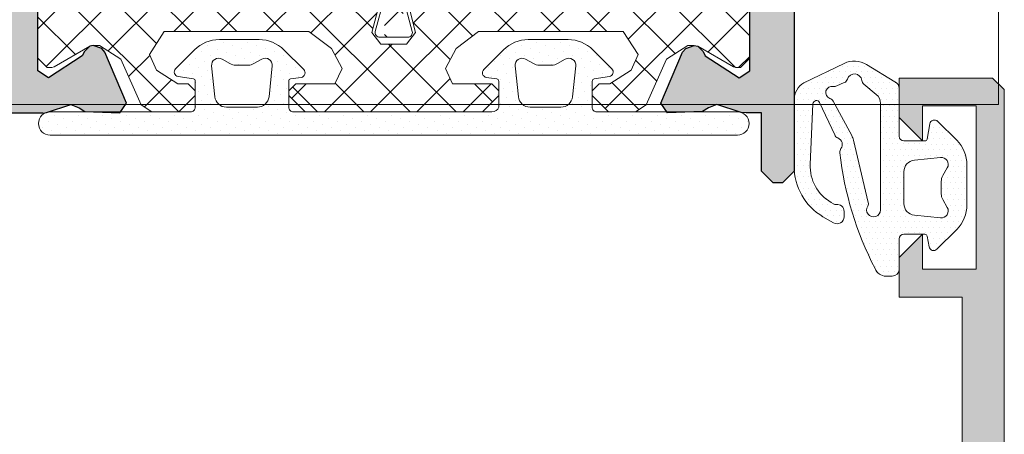
# Model space of a CAD drawing. Units: millimetres. Extents: x 216110 to 238596, y -105661 to 0.
# Drawn here: x 224270 to 224275, y -98532 to -98530 of the extents above; entities that cross this region are included whole.
import ezdxf

# ---------------------------------------------------------------- set-up
doc = ezdxf.new("R2010")
doc.units = ezdxf.units.MM
doc.header["$MEASUREMENT"] = 0
for name, color, linetype, lineweight in [('MB-kreskowanie', 8, 'Continuous', 25), ('MB-profile-hatch', 7, 'Continuous', 5), ('MB-uszczelki_tworzywa', 8, 'Continuous', 0), ('UA-stolarka', 40, 'Continuous', 5), ('UA-wymiarowanie', 7, 'Continuous', 15)]:
    doc.layers.add(name, color=color, linetype=linetype, lineweight=lineweight)
doc.layers.add('MB-profile', color=7, linetype='Continuous')

# ---------------------------------------------------------------- blocks, each defined once
blk = doc.blocks.new('K718739X')
at = {"layer": 'MB-kreskowanie'}
h = blk.add_hatch(dxfattribs=at)
h.set_pattern_fill('_U', color=256, scale=1.4, angle=44.99999999999999, style=0, double=1, pattern_type=0)
h.set_pattern_definition([(315, (-12686.87465619275, 902.8095500020268), (-0.9899494936611664, -0.9899494936611666), []), (225, (-12686.87465619275, 902.8095500020268), (-0.9899494936611665, 0.9899494936611665), [])])
h.paths.add_polyline_path([(31.45069023775613, -54.650000000001), (30.75069023775723, -55.35000000000082), (30.5506902377565, -55.35000000000082), (30.25069023775723, -55.05000000000064), (30.25069023775723, -53.3672315577046), (29.58915177629024, -53.06458054882705), (28.73506523790638, -53.52096814209062), (28.00069023775723, -54.48504457031322), (28.00069023775723, -60.67626060911107), (28.98540588791002, -61.3157424294609), (29.65742688083265, -61.01653940628194), (30.25069023775723, -60.10299394863932), (30.25069023775723, -59.650000000001), (30.5506902377565, -59.35000000000082), (30.75069023775723, -59.35000000000082), (31.45069023775613, -60.05000000000064), (31.45069023775613, -61.20698685707566), (31.15405855929384, -61.66375958589697), (29.19395359468035, -62.53645454235857), (28.60069023775577, -63.45000000000118), (28.60069023775577, -63.83020859980252), (28.64088261662073, -63.87057713659533), (29.52389531851441, -65.400000000001), (29.5506902377565, -65.50000000000091), (29.5506902377565, -65.70000000000118), (29.15069023775686, -66.10000000000082), (25.75069023775723, -66.10000000000082), (25.35069023775577, -65.70000000000118), (25.35069023775577, -65.50000000000045), (25.37748515699968, -65.400000000001), (26.26049785889154, -63.87057713659533), (26.3006902377565, -63.72057713659524), (26.3006902377565, -51.85000000000082), (26.80122699164167, -51.46284065151758), (28.05015348434972, -51.78715934848424), (28.55069023823489, -51.400000000001), (28.55069023823489, -50.30000000000064), (28.05015348434972, -49.9128406515174), (26.80122699164167, -50.23715934848451), (26.3006902377565, -49.85000000000082), (26.3006902377565, -37.97942286340685), (26.26049785889154, -37.82942286340631), (25.37748515699968, -36.30000000000064), (25.35069023775577, -36.20000000000118), (25.35069023775577, -36.00000000000045), (25.75069023775723, -35.60000000000082), (29.15069023775686, -35.60000000000082), (29.5506902377565, -36.00000000000045), (29.5506902377565, -36.20000000000118), (29.52389531851441, -36.30000000000064), (28.58240854102041, -37.93070293327173), (28.60069023775577, -37.97942286340685), (28.60069023775577, -38.25000000000091), (29.19395359468035, -39.16354545764352), (31.15405855929384, -40.03624041410512), (31.45069023775613, -40.49301314292643), (31.45069023775613, -41.650000000001), (30.75069023775723, -42.35000000000082), (30.5506902377565, -42.35000000000082), (30.25069023775723, -42.05000000000064), (30.25069023775723, -41.59700605136231), (29.65742688083265, -40.6834605937197), (28.98540588791002, -40.38425757054074), (28.00069023775723, -41.02373939089057), (28.00069023775723, -47.21495542968887), (28.73506523790638, -48.17903185791101), (29.58915177629024, -48.63541945117458), (30.25069023775723, -48.33276844229704), (30.25069023775723, -46.650000000001), (30.5506902377565, -46.35000000000082), (30.75069023775723, -46.35000000000082), (31.45069023775613, -47.05000000000064)])
h = blk.add_hatch(dxfattribs=at)
h.set_pattern_fill('_USER', color=256, scale=1.2, angle=45, style=0, double=1, pattern_type=0)
h.set_pattern_definition([(45, (-9746.000950191123, -3180.991581414888), (-0.8485281374238569, 0.848528137423857), []), (135, (-9746.000950191123, -3180.991581414888), (-0.848528137423857, -0.8485281374238569), [])])
edge = h.paths.add_edge_path()
edge.add_line((28.25069025393896, -51.24986920478614), (28.25069025393896, -50.45013079521004))
edge.add_line((28.25069025393896, -50.45013079521004), (12.54340584246711, -50.45013079521004))
edge.add_arc((12.54325762789085, -49.9501308171848), 0.4999999999926257, 255.0169841282032, 270.0169841396126, ccw=False)
edge.add_line((12.413991275218, -50.43313206983248), (11.01007616269999, -50.0574001538921))
edge.add_arc((10.95836962163048, -50.25060065495427), 0.2000000000001094, 75.01698412833154, 180)
edge.add_line((10.75836962162975, -50.25060065495427), (10.75836962162975, -51.44939934504191))
edge.add_arc((10.95836962163048, -51.44939934504191), 0.2000000000001083, 180, 284.9830158716684)
edge.add_line((11.01007616269999, -51.64259984610408), (12.41399127521981, -51.26686793016324))
edge.add_arc((12.54325762789449, -51.74986918281502), 0.4999999999967156, 90.01698413919559, 104.98301587187689, ccw=False)
edge.add_line((12.54310941332187, -51.24986920478568), (28.25069025393896, -51.24986920478614))
at = {"layer": 'MB-profile-hatch'}
h = blk.add_hatch(color=256, dxfattribs=at)
h.paths.add_polyline_path([(31.5, -35.84583423207459), (31.47924229346609, -35.97690919167553), (31.1420200261382, -37.0149054919284), (31.2823460449581, -37.37023387328509), (31.43716841079913, -37.62238668098553), (31.48962215282154, -39.12284748682077), (31.07259635000628, -39.40948447697838), (28.88675626868462, -38.48174746552741), (28.73666840320584, -38.34179878597115), (28.60069023775577, -37.97942286340685), (28.64088261662073, -37.82942286340631), (28.8665488126062, -37.60207433731284), (29.04474689824383, -37.51126951223932), (29.98644189639526, -36.06106693970833), (29.69763482817871, -35.59999999822821), (25.60000000000036, -35.59999999822821), (25.30000000000109, -35.8999999982284), (25.30000000000109, -36.12092579822865), (25.34392260000095, -36.27720869822861), (26.26049785889154, -37.82942286340631), (26.10000004578069, -38.09999999822821), (23.30000000000109, -38.09999999822867), (23.10000000000036, -37.89999999822885), (23.10000000000036, -35.79999999822758), (22.89999999998872, -35.5999999982273), (16.97363973614119, -35.59999999982347), (16.12004910000178, -36.07905719982409), (15.36326070000177, -37.31909419982412), (15.17904400000043, -37.6209427998233), (14.32545230000142, -38.09999999982347), (12.89999995422113, -38.09999999982392), (12.74088261662109, -37.8294228634054), (13.65607740000087, -36.27720869982431), (13.70000000000073, -36.12092579982436), (13.70000000000073, -35.8999999998241), (13.40000000000146, -35.59999999982392), (13.25069023775723, -35.59999999999991), (9.85069023775577, -35.59999999999991), (9.302365171823112, -35.59999999982392), (9.013558103604737, -36.06106694130403), (9.95525310175799, -37.51126951383549), (10.1334511873938, -37.60207433890855), (10.3604978588919, -37.8294228634054), (10.40069023775686, -37.97942286340594), (10.26333159679416, -38.34179878756686), (10.1132437313172, -38.48174746712311), (7.92740364999554, -39.40948447857363), (7.510377847178461, -39.12284748841648), (7.562831589202688, -37.62238668258124), (7.717653955043716, -37.37023387488125), (7.85797997386544, -37.01490549352411), (7.520757706535733, -35.97690919327169), (7.496291777466467, -35.82241858713815), (7.496291777466467, -35.49999999982356), (4, -35.49999999982356), (3, -34.49999999982356), (3, -26.0999999998935), (2.5, -25.5999999998935), (1.200000000000728, -25.5999999998935), (0.2000000000007276, -24.5999999998935), (0.2000000000007276, -5.299999999893316), (-1.399999999997817, -5.299999999893316), (-1.399999999997817, -4.612382201879427), (-1.02940952255085, -4.12941928873488), (0.2000000000007276, -3.800000000000182), (0.2000000000007276, 0), (49.50000000291402, 0), (50.00000000291402, -0.5), (50.00000000291402, -4.5), (48.30000000291511, -4.5), (47.30000000291511, -3.5), (48.80000000291511, -3.5), (48.80000000291511, -1.200000000000273), (46.55071121644687, -1.200000000000273), (46.39982944167059, -1.400226877894056), (46.20017056415963, -1.400226877894056), (46.04928878938335, -1.200000000000273), (45.04999999049869, -1.200000000000273), (45.04999999049869, -1.324999999999818), (44.92499999050051, -1.449999999999363), (44.17500000291511, -1.449999999999363), (44.05000000291511, -1.324999999999818), (44.05000000291511, -1.200000000000273), (41.80000000291511, -1.200000000000273), (41.80000000291511, -3.5), (43.30000000291329, -3.5), (42.30000000291511, -4.500000000000455), (40.6000000029162, -4.5), (40.6000000029162, -1.799999999999727), (31.99999999998909, -1.799999999999727), (31.49999999998909, -2.299999999999727), (31.49999999998909, -9), (32.20000000291475, -9), (32.70000000291475, -9.5), (32.70000000291475, -9.900000000000546), (32.20000000291475, -10.40000000000055), (31.49999999998909, -10.40000000000055), (31.49999999998909, -17.49999999810598), (31.29999999993379, -17.69999999816173), (31.5, -17.8999999982284), (31.49999999998909, -22.79999999810616), (31.29999999993379, -22.99999999816191), (31.5, -23.19999999822858)])
h.paths.add_polyline_path([(29.20000000291475, -33.89999999989277), (29.70000000291475, -33.39999999989277), (29.70000000291475, -26.99999999989313), (29.50000000291402, -26.99999999989222), (29.50000000291402, -18.99999999989313), (29.70000000291475, -18.99999999989313), (29.70000000291475, -2.299999999893316), (29.20000000291475, -1.799999999893316), (2.300000000001091, -1.799999999894226), (1.800000000001091, -2.299999999894226), (1.800000000001091, -23.49999999989313), (2.300000000001091, -23.99999999989313), (3.600000000000364, -23.99999999989313), (4.600000000000364, -24.99999999989313), (4.600000000000364, -33.39999999989368), (5.100000000000364, -33.89999999989368)], flags=16)
blk.add_hatch(color=256, dxfattribs=at).paths.add_polyline_path([(34.50069023775723, -67.09999999999945), (34.50069023775723, -67.5), (34.00069023775723, -68), (25.50069023775723, -68), (25.00069023775723, -68.5), (25.00069023775723, -72.19999999999982), (22.70069023775613, -72.19999999999982), (22.20069023775613, -72.69999999999982), (22.20069023775613, -73.88223304703342), (22.34713684716371, -74.23578643762676), (22.98457371423865, -74.87322330470352), (22.80779701894426, -75.29999999999973), (20.30779701894426, -75.29999999999973), (20.13102032364623, -74.87322330470352), (20.82746693305307, -74.17677669529667), (20.65069023775686, -73.75), (18.95069023775613, -73.74999999999955), (18.70069023775613, -73.49999999999955), (18.70069023775613, -73), (18.95069023775613, -72.75), (20.66046966144495, -72.75), (20.90927704880232, -72.52439024390242), (22.70069023775613, -70.90000000000009), (22.8006902377565, -70.90000000000009), (23.3006902377565, -70.40000000000009), (23.3006902377565, -68.79999999999973), (22.3006902377565, -67.79999999999973), (8.500690237757226, -67.79999999999973), (7.500690237757226, -66.79999999999973), (7.500690237757226, -65.93836357799546), (7.52144794429114, -65.72309080655259), (7.858670211620847, -64.68509450629972), (7.718344192799123, -64.32976612494303), (7.563521826958095, -64.0776133172426), (7.511068084935687, -62.57715251140735), (7.928093887750947, -62.29051552124974), (10.11393396907442, -63.21825253270072), (10.26402183455139, -63.35820121225697), (10.40069023775686, -63.72057713659433), (10.3604978588919, -63.87057713659442), (10.13414142515103, -64.09792566091528), (9.955943339515215, -64.1887304859888), (9.014248341361963, -65.6389330585198), (9.30305540957852, -66.09999999999991), (13.40069023775686, -66.09999999999991), (13.70069023775795, -65.79999999999973), (13.70069023775795, -65.57907419999947), (13.65676763775627, -65.42279129999952), (12.74088261662109, -63.87057713659442), (12.90069019197836, -63.59999999999945), (14.32614253775682, -63.59999999999991), (15.17973423775766, -64.07905720000008), (15.36395093775718, -64.38090579999971), (16.12073933775719, -65.62094279999974), (16.97432997392571, -66.10000000000036), (22.90069023774413, -66.10000000000036), (23.10069023775577, -65.90000000000009), (23.10069023775577, -63.79999999999882), (23.3006902377565, -63.599999999999), (26.1006902835361, -63.59999999999945), (26.26049785889154, -63.87057713659533), (25.34461283775636, -65.42279129999906), (25.3006902377565, -65.57907419999901), (25.3006902377565, -65.79999999999927), (25.60069023775577, -66.09999999999945), (25.75069023775723, -66.10000000000082), (29.15069023775686, -66.10000000000082), (29.69832506593593, -66.09999999999945), (29.98713213415249, -65.63893305851934), (29.04543713599924, -64.18873048598789), (28.86723905036342, -64.09792566091483), (28.64088261662073, -63.87057713659533), (28.60069023775577, -63.72057713659524), (28.73735864096307, -63.35820121225652), (28.88744650644003, -63.21825253270026), (31.07328658776169, -62.29051552124929), (31.49031239057877, -62.57715251140689), (31.43785864855454, -64.07761331724214), (31.28303628271351, -64.32976612494213), (31.14271026389179, -64.68509450629927), (31.47993253122331, -65.72309080655168), (31.50069023775723, -65.93836357800001), (31.50069023775723, -66.59999999999945), (34.00069023775723, -66.59999999999945)])
at = {"layer": 'MB-profile'}
for points in [[(31.5, -23.19999999822858), (31.5, -35.82603012158461), (31.50370822253535, -35.82241858554244), (31.47924229346609, -35.97690919167553), (31.1420200261382, -37.0149054919284), (31.2823460449581, -37.37023387328509), (31.43716841079913, -37.62238668098553), (31.48962215282154, -39.12284748682077), (31.07259635000628, -39.40948447697838), (28.88675626868462, -38.48174746552741), (28.73666840320584, -38.34179878597115), (28.60069023775577, -37.97942286340685), (28.64088261662073, -37.82942286340631), (28.8665488126062, -37.60207433731284), (29.04474689824383, -37.51126951223932), (29.98644189639526, -36.06106693970833), (29.69763482817871, -35.59999999822821), (25.60000000000036, -35.59999999822821)], [(25.50069023775723, -68), (34.00069023775723, -68), (34.50069023775723, -67.5), (34.50069023775723, -67.09999999999945), (34.00069023775723, -66.59999999999945), (31.50069023775723, -66.59999999999945), (31.50069023775723, -65.93836357800001), (31.47993253122331, -65.72309080655168), (31.14271026389179, -64.68509450629927), (31.28303628271351, -64.32976612494213), (31.43785864855454, -64.07761331724214), (31.49031239057877, -62.57715251140689), (31.07328658776169, -62.29051552124929), (28.88744650644003, -63.21825253270026), (28.73735864096307, -63.35820121225652), (28.60069023775577, -63.72057713659524), (28.64088261662073, -63.87057713659533), (28.86723905036342, -64.09792566091483), (29.04543713599924, -64.18873048598789), (29.98713213415249, -65.63893305851934), (29.69832506593593, -66.09999999999945), (25.60069023775577, -66.09999999999945)]]:
    blk.add_lwpolyline(points, dxfattribs=at)
at = {"layer": 'MB-uszczelki_tworzywa'}
for points in [[(26.80122699164167, -50.23715934848451), (28.05015348434972, -49.9128406515174), (28.55069023823489, -50.30000000000064), (28.55069023823489, -51.400000000001), (28.05015348434972, -51.78715934848424), (26.80122699164167, -51.46284065151758)], [(25.75069023775723, -66.10000000000082), (29.15069023775686, -66.10000000000082), (29.5506902377565, -65.70000000000118), (29.5506902377565, -65.50000000000091), (29.52389531851441, -65.400000000001), (28.64088261662073, -63.87057713659533), (28.60069023775577, -63.72057713659524), (28.60069023775577, -63.45000000000118), (29.19395359468035, -62.53645454235857), (31.15405855929384, -61.66375958589697), (31.45069023775613, -61.20698685707566), (31.45069023775613, -60.05000000000064), (30.75069023775723, -59.35000000000082), (30.5506902377565, -59.35000000000082), (30.25069023775723, -59.650000000001), (30.25069023775723, -60.10299394863932), (29.65742688083265, -61.01653940628194), (28.98540588791002, -61.3157424294609), (28.00069023775723, -60.67626060911107), (28.00069023775723, -54.48504457031322), (28.73506523790638, -53.52096814209062), (29.58915177629024, -53.06458054882705), (30.25069023775723, -53.3672315577046), (30.25069023775723, -55.05000000000064), (30.5506902377565, -55.35000000000082), (30.75069023775723, -55.35000000000082), (31.45069023775613, -54.650000000001), (31.45069023775613, -47.05000000000064), (30.75069023775723, -46.35000000000082), (30.5506902377565, -46.35000000000082), (30.25069023775723, -46.650000000001), (30.25069023775723, -48.33276844229704), (29.58915177629024, -48.63541945117458), (28.73506523790638, -48.17903185791101), (28.00069023775723, -47.21495542968887), (28.00069023775723, -41.02373939089057), (28.98540588791002, -40.38425757054074), (29.65742688083265, -40.6834605937197), (30.25069023775723, -41.59700605136231), (30.25069023775723, -42.05000000000064), (30.5506902377565, -42.35000000000082), (30.75069023775723, -42.35000000000082), (31.45069023775613, -41.650000000001), (31.45069023775613, -40.49301314292643), (31.15405855929384, -40.03624041410512), (29.19395359468035, -39.16354545764352), (28.60069023775577, -38.25000000000091), (28.60069023775577, -37.97942286340685), (28.64088261662073, -37.82942286340631), (29.52389531851441, -36.30000000000064), (29.5506902377565, -36.20000000000118), (29.5506902377565, -36.00000000000045), (29.15069023775686, -35.60000000000082), (25.75069023775723, -35.60000000000082)]]:
    blk.add_lwpolyline(points, dxfattribs=at)
blk.add_lwpolyline([(26.4656540331016, -51.24986920478568), (12.54340584246711, -51.24986920478568, 0.06554346286454306), (12.413991275218, -51.2668679301637), (11.01007616266179, -51.64259984611408, -0.4930532997796356), (10.75836962162975, -51.44939934504191), (10.75836962162975, -50.25060065495427, -0.4930532997796401), (11.01007616266179, -50.0574001538821), (12.413991275218, -50.43313206983248, 0.06554346286477147), (12.54340584246711, -50.45013079521004), (26.4656540331016, -50.45013079521004, 0.0655434628646573), (26.59506860035071, -50.43313206983248), (27.99898371290692, -50.0574001538821, -0.4930532997796356), (28.25069025393896, -50.25060065495427), (28.25069025393896, -51.44939934504191, -0.4930532997796356), (27.99898371290692, -51.64259984611408), (26.59506860035071, -51.2668679301637, 0.06554346286465725), (26.4656540331016, -51.24986920478568)], format="xyb", close=True, dxfattribs=at)
blk = doc.blocks.new('*U4460')
at = {"layer": 'MB-profile', "xscale": -1, "rotation": 180}
blk.add_blockref('K718739X', (0, 0), dxfattribs=at)
blk = doc.blocks.new('120880')
at = {"layer": 'MB-kreskowanie'}
h = blk.add_hatch(dxfattribs=at)
h.set_pattern_fill('DOTS', color=256, scale=0.15, angle=0.15, style=0)
h.set_pattern_definition([(269.85, (-0.0007048071965982672, 9.160648460238008e-06), (-0.2384358884989896, -0.1184386828994117), [0, -0.238125])])
h.paths.add_polyline_path([(-5.700640424709491, 1.000001176381829), (-7.000326057974235, 1.000001176381829, -0.4142135623731579), (-7.300326057975326, 1.300001176382011), (-7.300326057975326, 1.565205400486434, -0.3152987888788901), (-6.971336129638075, 2.035051710879316, -0.0923742573831008), (-2.003264197928729, 3.541815765562433, -0.1878638206800014), (-1.827957340627108, 3.494963952236048, 0.4929519869063338), (-1.371047186867145, 3.628051549288216, -0.1936850006592887), (-1.243251350890205, 3.764133634491941), (0.1477684862293245, 4.409097380335425, 0.7851808324383287), (0.09140100386866834, 4.695030073196335), (-2.50254666474757, 4.811519400533598, 0.2796754208943939), (-4.141024154747356, 3.915271387477105), (-4.195768514897281, 3.820723358294117, 0.1622776601743517), (-4.221281731199269, 3.696831971204574, -0.4497844558720591), (-4.519545686662241, 3.36131839997006), (-4.75048561543008, 3.361605860586792, -0.5773502691895734), (-5.009732901853567, 3.811928905170134), (-4.746805808435965, 4.266025700428713, -0.2679491924307962), (-2.580188050002107, 5.513329788785541), (0.2580715286530904, 5.509796888034543, -0.2740869217690015), (0.9966131722521823, 5.092704362073619), (1.829754026071896, 3.363994159809295, -0.2555831437729588), (1.780493602340357, 2.405613434831253), (1.033668387895887, 1.192436592959098, -0.3104473946320543), (0.7536181376181048, 1.000009160647551), (-1.300640424709854, 1.000009160647551, 0.4142135623730675), (-1.500640424708763, 0.8000091606472779), (-1.500640424708763, -0.0984481781647446, 0.3639702342663134), (-1.418005242476283, -0.1969289534658856), (-0.7659107891759049, -0.3119107995528339, -0.6068148963146792), (-0.6592190684714296, -0.6502937063927448), (-1.469583829331896, -1.460658467253097, -0.1989123673796717), (-2.530244001112806, -1.899998295473324), (-4.235771208208462, -1.899998295473324, -0.1989123673796057), (-5.296431379987553, -1.460658467253324), (-6.142061780947188, -0.6150280662944851, -0.6068148963147937), (-6.035370060242712, -0.2766451594545742), (-5.583275606943062, -0.1969287095093932, 0.3639702342663379), (-5.500640424708763, -0.09844793420813858), (-5.500640424710582, 0.8000011763821249, 0.4142135623730669)])
h.paths.add_polyline_path([(-4.454014460201506, 1.799939650647048), (0.1120558949951374, 1.799939650647048, 0.223820605838078), (0.4976693710341351, 1.981659511308294), (0.9363145250517846, 2.513101664562782, -0.1911759998946399), (1.09790806221099, 2.602005413788561, 0.8038996060098718), (1.154231773682113, 3.216600126708272, -0.2133510120324204), (1.001946102825968, 3.352432835323498), (0.8581122998530191, 3.672758171313944, -0.1561491805413359), (0.8410383498849114, 3.824231412557538, 0.9280437663329475), (0.3231429167281021, 3.968767284938053, -0.1838591940776736), (0.2071591485855606, 3.833943711618645), (-1.269362525581528, 3.033599069044385, -0.06592056075646345), (-1.465554449914634, 2.958614882113579), (-4.134483060435741, 2.324079093009573, -0.2057427373910223), (-4.290051857011349, 2.351169156786909, 1.340749342716706)], flags=16)
h.paths.add_polyline_path([(-4.68118481826059, 0.3522682141652922), (-4.798996993320543, -0.7686397564928029, 0.6128007881399917), (-4.350640424709127, -1.059805916608184), (-4.016665828494297, -0.8669855935806936, -0.1316524975874968), (-3.766665828494297, -0.7999982954729603), (-3.235355109929515, -0.7999982954729603, -0.1316524975875732), (-2.985355109927696, -0.866985593580921), (-2.651380513714685, -1.05980591660807, 0.6128007881400804), (-2.203023945103268, -0.7686397564928029), (-2.320836120163221, 0.3522682141651785, 0.3838640350356535), (-2.818097067847702, 0.8000039825316207), (-4.183923870577928, 0.8000039825316207, 0.383864035035322)], flags=16)
at = {"layer": 'MB-uszczelki_tworzywa'}
blk.add_lwpolyline([(-4.141024154763727, 3.915271387451412), (-4.195768514900919, 3.820723358289001, 0.1622776601682663), (-4.221281731199269, 3.696831971203437, -0.4497844558715331), (-4.51954568666406, 3.36131839997006), (-4.75048561543008, 3.361605860586792, -0.5773502691891064), (-5.009732901853567, 3.81192890516968), (-4.746805808437784, 4.26602570042769, -0.2688118510118502), (-2.580188050002107, 5.499996204863237), (0.2580715286530904, 5.499996204863237, -0.2703991019416902), (0.9966131722521823, 5.079784554889784), (1.829754026071896, 3.363994159808954, -0.2555831437730303), (1.780493602340357, 2.405613434830684), (1.033668387895887, 1.192436592959098, -0.3104473946331042), (0.7536181376162858, 1.000009160647551), (-1.300640424709854, 1.000009160647551, 0.4142135623720961), (-1.500640424708763, 0.8000091606477326), (-1.500640424708763, -0.0984481781647446, 0.3639702342662582), (-1.418005242476283, -0.1969289534658856), (-0.7659107891759049, -0.3119107995528339, -0.6068148963144697), (-0.6592190684714296, -0.6502937063928584), (-1.469583829330077, -1.46065846725196, -0.1989123673799454), (-2.530244001112806, -1.899998295473324), (-4.235771208208462, -1.899998295473324, -0.1989123673796162), (-5.296431379987553, -1.460658467253324), (-6.142061780947188, -0.6150280662945988, -0.6068148963147957), (-6.035370060242712, -0.2766451594545742), (-5.583275606943062, -0.1969287095093932, 0.3639702342660465), (-5.500640424708763, -0.09844793420825226), (-5.500640424710582, 0.8000011763820112, 0.414213562373428), (-5.700640424709491, 1.000001176381829), (-7.000326057974235, 1.000001176381829, -0.414213562373095), (-7.300326057975326, 1.300001176382011), (-7.300326057975326, 1.56520540048632, -0.3152987888788349), (-6.971336129638075, 2.035051710879202, -0.09237425738312725), (-2.003264197928729, 3.541815765562546, -0.1878638206796892), (-1.827957340625289, 3.494963952235366, 0.492951986905686), (-1.371047186867145, 3.628051549288557, -0.1936850006591), (-1.243251350890205, 3.764133634492055), (0.1477684862293245, 4.409097380335425, 0.7851808324383246), (0.09140100386866834, 4.695030073196335), (-2.502546664749389, 4.811519400533598, 0.2796754208987398)], format="xyb", close=True, dxfattribs=at)
for points in [[(0.8410383532609558, 3.82423141188201, 0.1561491794129766), (0.8581122998530191, 3.67275817131349), (1.001946101769136, 3.352432837677497, 0.2133510131072841), (1.154231772203275, 3.216600127178822, -0.8038996078859384), (1.097908062321949, 2.602005413802544, 0.1911760000101747), (0.9363145250517846, 2.513101664563237), (0.4976693710341351, 1.981659511308408, -0.2238206058381556), (0.1120558949951374, 1.799939650647048), (-4.454014460201506, 1.799939650647048, -1.340749342717159), (-4.290051857011349, 2.351169156786796, 0.2057427373911588), (-4.134483060435741, 2.324079093009573), (-1.465554449914634, 2.958614882113579, 0.0659205607564645), (-1.269362525581528, 3.033599069044385), (0.2071591485855606, 3.833943711618645, 0.1838591940778635), (0.3231429167281021, 3.968767284938167, -0.9280437663322805), (0.8410383498849114, 3.824231412557765)], [(-2.818096199991487, 0.8000039825308249, -0.3838635371681329), (-2.320836120163221, 0.3522682141651785), (-2.203023945103268, -0.7686397564924619, -0.6128007881403517), (-2.651380513714685, -1.059805916608184), (-2.985355109927696, -0.8669855935808073, 0.1316524975875534), (-3.235355109929515, -0.7999982954729603), (-3.766665828494297, -0.7999982954729603, 0.1316524975875534), (-4.016665828494297, -0.866985593580921), (-4.350640424709127, -1.059805916608411, -0.6128007881397866), (-4.798996993320543, -0.7686397564925755), (-4.68118481826059, 0.3522682141651785, -0.383863537168133), (-4.183924738432324, 0.8000039825308249), (-2.818097067847702, 0.8000039825316207)]]:
    blk.add_lwpolyline(points, format="xyb", dxfattribs=at)
blk = doc.blocks.new('120883')
at = {"layer": 'MB-kreskowanie'}
h = blk.add_hatch(dxfattribs=at)
h.set_pattern_fill('DOTS', color=256, scale=0.23, angle=-584.9999999999999, style=0)
h.set_pattern_definition([(225, (-1.818989403545856e-12, 1.2732925824821e-11), (-0.387273545221107, 0.1290911817403696), [0, -0.365125])])
edge = h.paths.add_edge_path()
edge.add_line((-0.000806464744528057, -14.71664100224825), (-0.000806464744528057, -8.798993943423739))
edge.add_arc((-0.2008064647452557, -8.798993943423739), 0.2000000000000224, 6.60853702814558e-12, 90.00000000000661)
edge.add_line((-0.2008064647452557, -8.59899394342375), (-1.316082052619095, -8.59899394342392))
edge.add_arc((-1.316082052619095, -8.698993943424114), 0.1000000000001808, 90.00000000012416, 170.000000000119)
edge.add_line((-1.414562827920236, -8.681629125657594), (-1.511911975936528, -9.233723578958234))
edge.add_arc((-1.70887352653881, -9.19899394342525), 0.1999999999998914, 225.0000000000347, 350.000000000106, ccw=False)
edge.add_line((-1.850294882777234, -9.340415299662538), (-2.6606596436377, -8.530050538803152))
edge.add_arc((-1.59999947185679, -7.469390367022527), 1.500000000000127, 179.9999999999883, 225.0000000000375, ccw=False)
edge.add_line((-3.09999947185679, -7.469390367022243), (-3.09999947185679, -5.763863159926586))
edge.add_arc((-1.59999947185679, -5.763863159926586), 1.5, 134.9999999999816, 180, ccw=False)
edge.add_line((-2.660659643635881, -4.703202988146415), (-1.815029242678065, -3.85757258718786))
edge.add_arc((-1.673607886441459, -3.998993943424523), 0.1999999999998238, 9.999999999978684, 135.0000000002105, ccw=False)
edge.add_line((-1.476646335839177, -3.964264307891256), (-1.414562827922055, -4.316357377642817))
edge.add_arc((-1.316082052619095, -4.298992559876865), 0.09999999999990615, 189.99999999959, 269.999999999936)
edge.add_line((-1.316082052619095, -4.398992559876774), (-0.2000000000007276, -4.398993943424102))
edge.add_arc((-0.2000000000007276, -4.198993943424739), 0.1999999999993634, 269.9999999998697, 359.9999999998697)
edge.add_line((-1.818989403545856e-12, -4.198993943425194), (-1.818989403545856e-12, 4.19899394345066))
edge.add_arc((-0.2000000000007276, 4.19899394345066), 0.1999999999998181, 360, 450)
edge.add_line((-0.2000000000007276, 4.398993943450478), (-1.316082052619095, 4.398992559902581))
edge.add_arc((-1.316082052619095, 4.298992559902388), 0.1000000000001817, 90.00000000012425, 170.0000000000669)
edge.add_line((-1.414562827920236, 4.316357377669021), (-1.476646335837358, 3.964264307916892))
edge.add_arc((-1.673607886441459, 3.998993943449875), 0.1999999999998913, 225.0000000000346, 350.0000000001059, ccw=False)
edge.add_line((-1.815029242678065, 3.857572587212587), (-2.660659643635881, 4.703202988172052))
edge.add_arc((-1.59999947185679, 5.763863159952507), 1.499999999999805, 180.000000000018, 225.0000000000425, ccw=False)
edge.add_line((-3.09999947185679, 5.763863159952052), (-3.09999947185679, 7.469390367047708))
edge.add_arc((-1.59999947185679, 7.469390367047708), 1.5, 134.9999999999816, 180, ccw=False)
edge.add_line((-2.660659643635881, 8.53005053882788), (-1.850294882775415, 9.340415299688175))
edge.add_arc((-1.70887352653881, 9.198993943450716), 0.2000000000001451, 10.000000000035584, 134.9999999999784, ccw=False)
edge.add_line((-1.511911975936528, 9.233723578984268), (-1.414562827920236, 8.681629125682775))
edge.add_arc((-1.316082052619095, 8.69899394344975), 0.09999999999998478, 190.0000000001561, 269.9999999999899)
edge.add_line((-1.316082052619095, 8.598993943449727), (-0.2008064647452557, 8.598993943449386))
edge.add_arc((-0.2008064647452557, 8.798993943449318), 0.1999999999999087, 269.9999999999739, 359.999999999974)
edge.add_line((-0.000806464744528057, 8.798993943449204), (-0.000806464744528057, 14.71664100227281))
edge.add_arc((0.499596767625917, 14.71664100227372), 0.5004032323716956, 0, 180.0000000001041, ccw=False)
edge.add_line((0.999999999998181, 14.71664100227372), (0.999999999998181, -14.71664100224825))
edge.add_arc((0.499596767625917, -14.71664100224825), 0.5004032323716956, 180, 360, ccw=False)
edge = h.paths.add_edge_path(flags=16)
edge.add_arc((-1.999999471856427, -5.498993943424693), 0.2999999999997459, 83.99999999994795, 209.9999999999144)
edge.add_line((-2.25980709299256, -5.648993943424216), (-2.066986769965297, -5.982968539639842))
edge.add_arc((-2.499999471856427, -6.232968539640069), 0.4999999999996945, 1.3062617654213682e-10, 30.00000000005059, ccw=False)
edge.add_line((-1.999999471856427, -6.232968539638932), (-1.999999471856427, -6.764279258205534))
edge.add_arc((-2.499999471856427, -6.764279258205534), 0.5, 330.00000000000273, 360, ccw=False)
edge.add_line((-2.066986769965297, -7.014279258205534), (-2.25980709299256, -7.348253854420363))
edge.add_arc((-1.999999471856427, -7.498253854420113), 0.2999999999998623, 150.0000000000364, 276.0000000000221)
edge.add_line((-1.968640932876951, -7.796610423030472), (-0.647730628026693, -7.657777155584881))
edge.add_arc((-0.6999948596603645, -7.160516207900628), 0.5000000000001865, 276.0000000000538, 360.0000994489163)
edge.add_line((-0.1999948596603645, -7.160515340045094), (-0.1999971573677612, -5.836730480590177))
edge.add_arc((-0.6999971573659423, -5.836731348445028), 0.5000000000000002, 9.944884038829995e-05, 84.00000000004229)
edge.add_line((-0.6477329257322708, -5.339470400760831), (-1.968640932875132, -5.200637374814505))
edge = h.paths.add_edge_path(flags=16)
edge.add_arc((-0.6999948596585455, 7.160516207925696), 0.5000000000001494, 359.9999005511264, 444.0000000000095)
edge.add_line((-0.647730628024874, 7.657777155610006), (-1.968640932875132, 7.796610423056336))
edge.add_arc((-1.999999471856427, 7.498253854445636), 0.3000000000001975, 84.00000000001013, 210.0000000000167)
edge.add_line((-2.25980709299256, 7.348253854445488), (-2.066986769965297, 7.014279258230999))
edge.add_arc((-2.499999471856427, 6.764279258230715), 0.4999999999999225, 3.342393029015511e-11, 30.000000000043713, ccw=False)
edge.add_line((-1.999999471856427, 6.764279258230999), (-1.999999471856427, 6.232968539664398))
edge.add_arc((-2.499999471856427, 6.232968539664398), 0.5, 330.00000000000273, 360, ccw=False)
edge.add_line((-2.066986769965297, 5.982968539664398), (-2.25980709299256, 5.648993943449568))
edge.add_arc((-1.999999471856427, 5.498993943449818), 0.2999999999998623, 150.0000000000364, 276.0000000000221)
edge.add_line((-1.968640932876951, 5.200637374839459), (-0.6477329257340898, 5.339470400786297))
edge.add_arc((-0.6999971573659423, 5.836731348470494), 0.5000000000000001, 275.9999999999577, 359.9999005511075)
edge.add_line((-0.1999971573677612, 5.836730480615188), (-0.1999948596603645, 7.16051534007056))
at = {"layer": 'MB-uszczelki_tworzywa'}
for points in [[(-0.2000000000025466, -4.500000691773494), (-1.316082052619095, -4.499999308226165, -0.3639702342661389), (-1.414562827920236, -4.417364125992208), (-1.476646335839177, -3.964264307891256, 0.6068148963149069), (-1.815029242678065, -3.85757258718786), (-2.660659643635881, -4.7032029881467, 0.1989123673796779), (-3.09999947185679, -5.763863159926586), (-3.09999947185679, -7.469390367022243, 0.1989123673801792), (-2.660659643635881, -8.530050538803152), (-1.850294882775415, -9.340415299662538, 0.606814896314186), (-1.511911975936528, -9.233723578958234), (-1.414562827920236, -8.582635182233673, -0.3639702342661388), (-1.316082052619095, -8.5), (-0.2008064647452557, -8.49999999999983, -0.4165776075211397), (-0.0008129684938467108, -8.701612903225225), (-0.0008064647463470465, -14.71664100224825, 0.9999999999999999), (0.999999999998181, -14.71664100224825), (0.999999999998181, 14.71664100227372, 0.9999999999999999), (-0.0008064647463470465, 14.71664100227372), (-0.0008129684938467108, 8.701612903225225, -0.4165776075211394), (-0.2008064647452557, 8.49999999999983), (-1.316082052619095, 8.5, -0.3639702342658844), (-1.414562827920236, 8.58263518223356), (-1.511911975936528, 9.2337235789837, 0.6068148963141858), (-1.850294882775415, 9.340415299688004), (-2.660659643635881, 8.530050538828618, 0.1989123673796779), (-3.09999947185679, 7.469390367047708), (-3.09999947185679, 5.763863159952052, 0.1989123673796779), (-2.660659643635881, 4.703202988172166), (-1.815029242678065, 3.857572587213326, 0.6068148963149069), (-1.476646335839177, 3.964264307916721), (-1.414562827920236, 4.417364216677583, -0.3639702342658844), (-1.316082052619095, 4.499999398911541), (-0.2000000000007276, 4.500000782458869, -0.4142135623736278), (0, 4.30000078245962), (-1.818989403545856e-12, -4.198993943425194, -0.3241823024236054)], [(-1.999999471854608, 6.767031460360784, 0.1316524975874305), (-2.066986769963478, 7.017031460359874), (-2.259807092990741, 7.351006056575386, -0.6128007881402463), (-1.968640932875132, 7.799362625185211), (-0.6477329257304518, 7.660529599238828, -0.3838635371682635), (-0.1999971573641233, 7.163269519409539), (-0.1999948596585455, 5.839484659954621, -0.383864532903174), (-0.647730628024874, 5.342222844415176), (-1.968640932875132, 5.203389576968846, -0.6128007881405003), (-2.259807092990741, 5.65174614557975), (-2.066986769963478, 5.985720741794182, 0.1316524975874305), (-1.999999471854608, 6.235720741794182)], [(-1.999999471856427, -6.232968539638932, 0.1316524975874305), (-2.066986769965297, -5.982968539639842), (-2.25980709299256, -5.64899394342433, -0.6128007881402463), (-1.968640932876951, -5.200637374814505), (-0.6477329257322708, -5.339470400760888, -0.3838635371682635), (-0.1999971573659423, -5.836730480590177), (-0.1999948596603645, -7.160515340045094, -0.383864532903174), (-0.647730628026693, -7.65777715558454), (-1.968640932876951, -7.79661042303087, -0.6128007881405003), (-2.25980709299256, -7.348253854419966), (-2.066986769965297, -7.014279258205534, 0.1316524975874305), (-1.999999471856427, -6.764279258205534)]]:
    blk.add_lwpolyline(points, format="xyb", close=True, dxfattribs=at)
blk = doc.blocks.new('K718742X')
at = {"layer": 'MB-profile-hatch'}
h = blk.add_hatch(color=256, dxfattribs=at)
h.paths.add_polyline_path([(35.03573611936372, 61.6000000000754), (35.88932778103845, 61.12094272090644), (36.83166513356991, 59.57687414953079), (37.68525676990066, 59.09781687036184), (39.10641163301625, 59.09781687036229), (39.25980762113431, 59.37057713659397), (38.35033418723651, 60.9206081703619), (38.30641158723665, 61.07689107036185), (38.30641158723665, 61.29781687036211), (38.60641158723774, 61.59781687036229), (38.74781687036239, 61.59781687036229), (38.75, 61.59999999999991), (42.14999999999964, 61.59999999999991), (42.70404641541609, 61.59781687036229), (42.99285348363264, 61.13674992888218), (42.05115848547939, 59.68654735635073), (41.87296039984358, 59.59574253127766), (41.64019237886532, 59.37057713659397), (41.59999999999854, 59.22057713659387), (41.74307999044322, 58.85601808261936), (41.89316785592018, 58.7160694030631), (44.07900793724366, 57.78833239161258), (44.49603374005892, 58.07496938176973), (44.44357999803651, 59.57543018760498), (44.28875763219366, 59.82758299530497), (44.14843161337376, 60.1829113766621), (44.47553407093073, 61.18975811735118), (44.5, 61.34424872348563), (44.5, 67.99999545475384), (45.5, 67.99999545475384), (45.5, 69.09999520486326), (44.5, 69.0999954838353), (44.5, 70.79999620486251), (65.09999999999854, 70.79999620486251), (65.09999999999854, 69.09999520486326), (64.09999999999854, 69.09999520486326), (64.09999999999854, 67.9999952048629), (66.79999999999927, 67.9999952048629), (67.79999999999927, 68.9999952048629), (66.29999999999927, 68.9999952048629), (66.29999999999927, 71.29999530625173), (73.30000041891799, 71.29999530625173), (73.30000041891799, 68.99999620486324), (71.79999999999927, 68.99999620486324), (72.79999999999927, 67.99999620486324), (74.5, 67.99999620486324), (74.5, 72.00000000001364), (74, 72.50000000001364), (-19.5, 72.50000000001319), (-20, 72.00000000001364), (-20, 67.99999620486324), (-18.29999999999927, 67.99999620486324), (-17.29999999999927, 68.99999620486324), (-18.79999999999927, 68.99999620486324), (-18.79999999999927, 71.29999530625219), (-11.79999992092053, 71.30000392110787), (-11.79999992091507, 71.29999530625173), (-11.79999992091507, 68.9999952048629), (-13.29999999999927, 68.9999952048629), (-12.2999996311828, 67.99999620486324), (-10.60000000000036, 67.99999583439694), (-10.60000000000036, 70.69999999999891), (4.5, 70.69999999999891), (4.999999998928615, 70.20003273712473), (4.999999998928615, 63.99999999999909), (4.499999998928615, 63.49999999999909), (-0.9999999998581188, 63.49999999999909), (-1.4999999998563, 62.99999999999864), (-1.500000045634806, 61.43574080179587), (-1.478928150576394, 61.22309080655214), (-1.141705883246686, 60.18509450629927), (-1.282031902066592, 59.82976612494258), (-1.43685426790762, 59.57761331724214), (-1.489308009931847, 58.07715251140689), (-1.072282207114768, 57.79051552124974), (1.11355787420689, 58.71825253270026), (1.263645739683852, 58.85820121225652), (1.399999984296301, 59.22057713659387), (1.359807605433161, 59.37057713659397), (1.133765330283495, 59.59792566091483), (0.955567244647682, 59.68873048598834), (0.01387224649442942, 61.13893305851934), (0.3026793147109856, 61.59999999999945), (4.400314142891148, 61.59999999999945), (4.70031414289042, 61.29999999999927), (4.70031414289042, 61.07907419999901), (4.65639154289056, 60.92279129999906), (3.74019236316235, 59.37057713659397), (3.900314097110822, 59.09999999999945), (6.70031414289042, 59.099999999999), (6.900314142891148, 59.29999999999882), (6.900314142891148, 61.40000000000009), (7.100314142895513, 61.60000000000036)])
h.paths.add_polyline_path([(6.700000000000728, 63.29999999999927), (6.700000000000728, 70.69999999999891), (42.89999999999964, 70.69999999999891), (42.89999999999964, 63.29999999999882)], flags=16)
at = {"layer": 'MB-profile', "lineweight": 0}
for points in [[(-11.79999992091507, 71.29999530625173), (-11.79999992092053, 71.30000392110787), (-11.79999992091507, 71.29999530625173), (-11.79999992091507, 68.9999952048629), (-13.29999999999927, 68.9999952048629), (-12.2999996311828, 67.99999620486324), (-10.60000000000036, 67.99999583439694), (-10.60000000000036, 70.69999999999891), (4.5, 70.69999999999891)], [(74, 72.50000000001364), (-19.5, 72.50000000001319), (-20, 72.00000000001364), (-20, 67.99999620486324), (-18.29999999999927, 67.99999620486324), (-17.29999999999927, 68.99999620486324), (-18.79999999999927, 68.99999620486324), (-18.79999999999927, 71.29999530625219), (-11.79999992092053, 71.30000392110787)]]:
    blk.add_lwpolyline(points, dxfattribs=at)
blk = doc.blocks.new('*U4459')
at = {"layer": 'MB-profile', "rotation": 180}
blk.add_blockref('K718742X', (0, 3.795136300333013e-06), dxfattribs=at)
blk = doc.blocks.new('DRZWI ZEWN PRZEKORJ BB-B')
for name, p, xscale, yscale, zscale, rotation in [('*U4460', (-12.06377708062064, 231.1418570709066), 0.1, 0.1, 0.1, 270), ('120883', (-6.978777080599684, 227.9967880471377), -0.1000000000000001, 0.1000000000000001, 0.1, 90), ('120880', (-4.713777460128767, 228.0217880471318), 0.1000000000000001, 0.1000000000000001, 0.1000000000000001, 90), ('*U4459', (-11.61377670109505, 226.1418570709066), 0.1000000000000001, 0.1000000000000001, 0.1000000000000001, 90)]:
    blk.add_blockref(name, p, dxfattribs=dict(xscale=xscale, yscale=yscale, zscale=zscale, rotation=rotation))

msp = doc.modelspace()

# ---------------------------------------------------------------- linework, layer by layer
at = {"layer": 'UA-stolarka', "linetype": 'Continuous'}
msp.add_lwpolyline([(224267.2793304117, -98530.74694391392), (224274.4775872381, -98530.74707202784), (224274.4775853805, -98524.74707202784), (224267.2777631849, -98524.74707388552), (224267.2777643994, -98528.66989103955)], dxfattribs=at)

# ---------------------------------------------------------------- block references
at = {"layer": 'UA-wymiarowanie', "color": 0}
msp.add_blockref('DRZWI ZEWN PRZEKORJ BB-B', (224278.8656987811, -98758.77588752474), dxfattribs=at)

doc.saveas('drawing.dxf')
